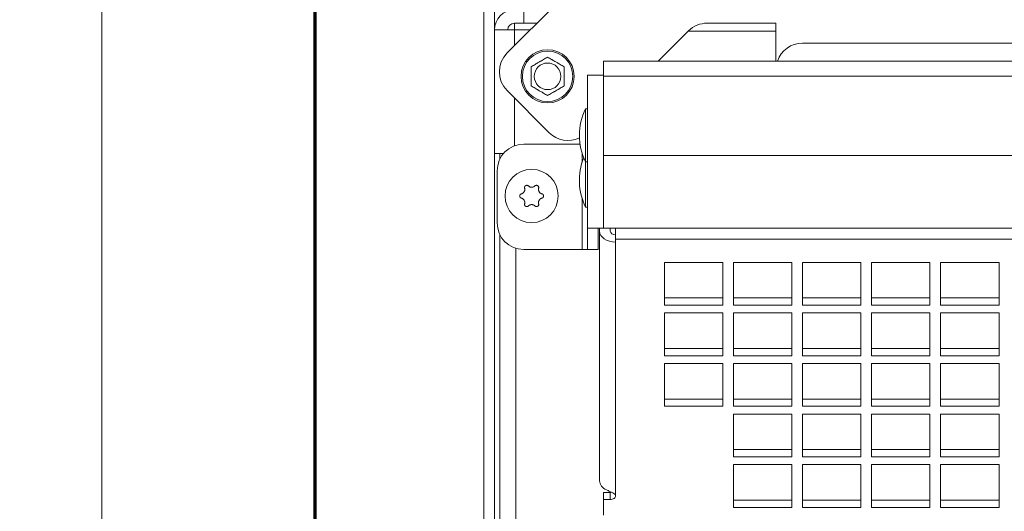
# Model space of a CAD drawing. Units: millimetres. Extents: x 0 to 420, y 0 to 297.
# Drawn here: x 171 to 209, y 128 to 147 of the extents above; entities that cross this region are included whole.
import ezdxf

# ---------------------------------------------------------------- set-up
doc = ezdxf.new("R2010")
doc.units = ezdxf.units.MM
doc.layers.add('1', color=7, linetype='Continuous', true_color=0xffffff)
doc.styles.add('ideas_simplex', font='simplex.shx')
doc.dimstyles.get("Standard").update_dxf_attribs({"dimtxt": 0.18, "dimasz": 0.18, "dimexe": 0.18, "dimexo": 0.0625, "dimgap": 0.09, "dimtad": 0, "dimtih": 1, "dimtoh": 1, "dimdec": 4, "dimzin": 0, "dimdsep": 46, "dimtxsty": 'Standard', "dimcen": 0.09, "dimadec": 0, "dimazin": 0, "dimtfac": 1, "dimtdec": 4, "dimtofl": 0, "dimtmove": 0, "dimatfit": 3, "dimfxl": 1, "dimtolj": 1, "dimtzin": 0, "dimarcsym": 0})

# ---------------------------------------------------------------- blocks, each defined once
blk = doc.blocks.new('_U9')
at = {"layer": '1', "color": 18, "lineweight": 13}
for p, q in [((190.7367, 242.570993), (172.551363, 242.570993)), ((174.551363, 242.570993), (174.551363, 182.970993)), ((174.551363, 118.370993), (174.551363, 177.970993)), ((190.7367, 118.370993), (172.551363, 118.370993))]:
    blk.add_line(p, q, dxfattribs=at)
at = {"layer": '1', "color": 18, "lineweight": 70}
for points in [[(174.551363, 242.570993), (175.080344, 239.570995), (174.022382, 239.570991)], [(174.551363, 118.370993), (174.022382, 121.370991), (175.080344, 121.370995)]]:
    blk.add_solid(points, dxfattribs=at)
at = {"layer": '1', "color": 18, "linetype": 'Continuous', "lineweight": 13, "insert": (171.457363, 178.894327), "char_height": 2, "attachment_point": 7, "line_spacing_factor": 1.204819, "style": 'ideas_simplex'}
blk.add_mtext('\\W1.3125;621', dxfattribs=at)

msp = doc.modelspace()

# ---------------------------------------------------------------- linework, layer by layer
at = {"layer": '1', "color": 8, "linetype": 'Continuous', "lineweight": 70}
msp.add_line((182.587, 108.521), (182.587, 255.082), dxfattribs=at)
at = {"layer": '1', "color": 155, "linetype": 'Continuous', "lineweight": 18}
for p, q in [((188.937, 123.395), (188.937, 149.713)), ((189.337, 123.395), (189.337, 149.713)), ((191.644, 147.078), (189.815, 145.25)), ((189.337, 146.121), (190.087, 146.121)), ((190.087, 146.371), (190.087, 146.121)), ((190.087, 146.371), (190.437, 146.371)), ((190.687, 146.121), (190.087, 146.121)), ((190.937, 146.371), (190.437, 146.371)), ((199.937, 146.371), (197.351, 146.371)), ((199.937, 144.941), (199.937, 146.371)), ((195.507, 144.941), (196.644, 146.078)), ((200.937, 145.621), (223.937, 145.621)), ((193.437, 144.941), (193.437, 144.38)), ((231.437, 144.941), (193.437, 144.941)), ((192.837, 144.421), (193.437, 144.421)), ((192.837, 138.657), (192.837, 144.421)), ((193.437, 144.38), (193.437, 141.389)), ((189.815, 143.835), (191.401, 142.25)), ((192.767, 143.154), (192.767, 141.152)), ((192.837, 143.154), (192.767, 143.154)), ((192.557, 141.821), (190.437, 141.821)), ((189.677, 141.471), (189.337, 141.471)), ((189.537, 141.257), (189.537, 141.472)), ((231.437, 141.389), (193.437, 141.389)), ((192.767, 141.152), (192.767, 139.454)), ((192.767, 141.152), (192.837, 141.152)), ((189.437, 138.857), (189.437, 140.821)), ((192.767, 139.454), (192.837, 139.454)), ((189.537, 123.05), (189.537, 138.422)), ((193.437, 138.657), (192.837, 138.657)), ((192.837, 137.857), (192.837, 138.657)), ((193.237, 137.857), (193.237, 138.657)), ((193.297, 138.657), (193.297, 138.547)), ((193.297, 129.15), (193.297, 138.547)), ((193.897, 138.657), (193.437, 138.657)), ((193.697, 138.547), (193.697, 138.657)), ((193.897, 138.657), (193.897, 138.248)), ((193.897, 138.248), (193.897, 138.138)), ((190.437, 137.857), (192.637, 137.857)), ((192.637, 137.857), (192.837, 137.857)), ((193.237, 137.857), (192.837, 137.857)), ((195.737, 137.371), (195.737, 135.762)), ((197.937, 137.371), (195.737, 137.371)), ((197.937, 135.762), (197.937, 137.371)), ((198.337, 137.371), (198.337, 135.762)), ((200.537, 137.371), (198.337, 137.371)), ((200.537, 135.762), (200.537, 137.371)), ((200.937, 137.371), (200.937, 135.762)), ((203.137, 137.371), (200.937, 137.371)), ((203.137, 135.762), (203.137, 137.371)), ((203.537, 137.371), (203.537, 135.762)), ((205.737, 137.371), (203.537, 137.371)), ((205.737, 135.762), (205.737, 137.371)), ((206.137, 137.371), (206.137, 135.762)), ((208.337, 137.371), (206.137, 137.371)), ((208.337, 135.762), (208.337, 137.371)), ((195.737, 136.034), (197.937, 136.034)), ((195.737, 135.762), (197.937, 135.762)), ((198.337, 136.034), (200.537, 136.034)), ((198.337, 135.762), (200.537, 135.762)), ((200.937, 136.034), (203.137, 136.034)), ((200.937, 135.762), (203.137, 135.762)), ((203.537, 136.034), (205.737, 136.034)), ((203.537, 135.762), (205.737, 135.762)), ((206.137, 136.034), (208.337, 136.034)), ((206.137, 135.762), (208.337, 135.762)), ((195.737, 135.469), (195.737, 133.86)), ((197.937, 135.469), (195.737, 135.469)), ((197.937, 133.86), (197.937, 135.469)), ((198.337, 135.469), (198.337, 133.86)), ((200.537, 135.469), (198.337, 135.469)), ((200.537, 133.86), (200.537, 135.469)), ((200.937, 135.469), (200.937, 133.86)), ((203.137, 135.469), (200.937, 135.469)), ((203.137, 133.86), (203.137, 135.469)), ((203.537, 135.469), (203.537, 133.86)), ((205.737, 135.469), (203.537, 135.469)), ((205.737, 133.86), (205.737, 135.469)), ((206.137, 135.469), (206.137, 133.86)), ((208.337, 135.469), (206.137, 135.469)), ((208.337, 133.86), (208.337, 135.469)), ((195.737, 134.133), (197.937, 134.133)), ((195.737, 133.86), (197.937, 133.86)), ((198.337, 134.133), (200.537, 134.133)), ((198.337, 133.86), (200.537, 133.86)), ((200.937, 134.133), (203.137, 134.133)), ((200.937, 133.86), (203.137, 133.86)), ((203.537, 134.133), (205.737, 134.133)), ((203.537, 133.86), (205.737, 133.86)), ((206.137, 134.133), (208.337, 134.133)), ((206.137, 133.86), (208.337, 133.86)), ((195.737, 133.567), (195.737, 131.958)), ((197.937, 133.567), (195.737, 133.567)), ((197.937, 131.958), (197.937, 133.567)), ((198.337, 133.567), (198.337, 131.958)), ((200.537, 133.567), (198.337, 133.567)), ((200.537, 131.958), (200.537, 133.567)), ((200.937, 133.567), (200.937, 131.958)), ((203.137, 133.567), (200.937, 133.567)), ((203.137, 131.958), (203.137, 133.567)), ((203.537, 133.567), (203.537, 131.958)), ((205.737, 133.567), (203.537, 133.567)), ((205.737, 131.958), (205.737, 133.567)), ((206.137, 133.567), (206.137, 131.958)), ((208.337, 133.567), (206.137, 133.567)), ((208.337, 131.958), (208.337, 133.567)), ((195.737, 132.231), (197.937, 132.231)), ((198.337, 132.231), (200.537, 132.231)), ((200.937, 132.231), (203.137, 132.231)), ((203.537, 132.231), (205.737, 132.231)), ((206.137, 132.231), (208.337, 132.231)), ((195.737, 131.958), (197.937, 131.958)), ((198.337, 131.958), (200.537, 131.958)), ((198.337, 131.666), (198.337, 130.057)), ((200.537, 131.666), (198.337, 131.666)), ((200.537, 130.057), (200.537, 131.666)), ((200.937, 131.958), (203.137, 131.958)), ((200.937, 131.666), (200.937, 130.057)), ((203.137, 131.666), (200.937, 131.666)), ((203.137, 130.057), (203.137, 131.666)), ((203.537, 131.958), (205.737, 131.958)), ((203.537, 131.666), (203.537, 130.057)), ((205.737, 131.666), (203.537, 131.666)), ((205.737, 130.057), (205.737, 131.666)), ((206.137, 131.958), (208.337, 131.958)), ((206.137, 131.666), (206.137, 130.057)), ((208.337, 131.666), (206.137, 131.666)), ((208.337, 130.057), (208.337, 131.666)), ((198.337, 130.33), (200.537, 130.33)), ((200.937, 130.33), (203.137, 130.33)), ((203.537, 130.33), (205.737, 130.33)), ((206.137, 130.33), (208.337, 130.33)), ((198.337, 130.057), (200.537, 130.057)), ((200.937, 130.057), (203.137, 130.057)), ((203.537, 130.057), (205.737, 130.057)), ((206.137, 130.057), (208.337, 130.057)), ((198.337, 129.764), (198.337, 128.155)), ((200.537, 129.764), (198.337, 129.764)), ((200.537, 128.155), (200.537, 129.764)), ((200.937, 129.764), (200.937, 128.155)), ((203.137, 129.764), (200.937, 129.764)), ((203.137, 128.155), (203.137, 129.764)), ((203.537, 129.764), (203.537, 128.155)), ((205.737, 129.764), (203.537, 129.764)), ((205.737, 128.155), (205.737, 129.764)), ((206.137, 129.764), (206.137, 128.155)), ((208.337, 129.764), (206.137, 129.764)), ((208.337, 128.155), (208.337, 129.764)), ((193.697, 128.721), (193.437, 128.721)), ((193.437, 128.721), (193.437, 128.448)), ((193.697, 128.448), (193.437, 128.448)), ((193.437, 127.862), (193.437, 128.448)), ((198.337, 128.428), (200.537, 128.428)), ((200.937, 128.428), (203.137, 128.428)), ((203.537, 128.428), (205.737, 128.428)), ((206.137, 128.428), (208.337, 128.428)), ((198.337, 128.155), (200.537, 128.155)), ((200.937, 128.155), (203.137, 128.155)), ((203.537, 128.155), (205.737, 128.155)), ((206.137, 128.155), (208.337, 128.155))]:
    msp.add_line(p, q, dxfattribs=at)
at = {"layer": '1', "color": 155, "linetype": 'Continuous', "lineweight": 13}
for p, q in [((190.437, 146.371), (190.437, 146.871)), ((190.087, 146.121), (190.087, 145.521)), ((199.937, 146.072), (196.637, 146.072)), ((231.437, 144.38), (193.437, 144.38)), ((190.087, 143.564), (190.087, 141.758)), ((192.637, 141.475), (192.637, 141.133)), ((193.437, 138.657), (193.437, 141.389)), ((192.637, 139.778), (192.637, 137.857)), ((230.977, 138.657), (193.897, 138.657)), ((230.977, 138.248), (193.897, 138.248)), ((193.897, 128.594), (193.897, 138.138)), ((190.137, 137.904), (190.137, 122.473)), ((193.697, 128.448), (193.697, 128.721))]:
    msp.add_line(p, q, dxfattribs=at)
at = {"layer": '1', "color": 155, "linetype": 'Continuous', "lineweight": 18}
for centre, radius in [((191.337, 144.371), 1), ((191.337, 144.371), 0.95), ((191.337, 144.371), 0.5), ((190.737, 139.871), 1)]:
    msp.add_circle(centre, radius, dxfattribs=at)
for centre, radius, start, end in [((190.087, 146.121), 0.75, 90, 180), ((190.087, 146.121), 0.25, 90, 180), ((197.351, 145.371), 1, 90, 135), ((200.937, 144.621), 1, 90, 161.3363), ((190.522, 144.543), 1, 135, 225), ((194.791, 142.153), 2.258, 153.6849, 206.3151), ((192.108, 142.957), 1, 225, 295.2548), ((190.437, 140.821), 1, 90, 180), ((194.791, 140.455), 2.258, 157.9274, 206.3151), ((190.437, 138.857), 1, 180, 270)]:
    msp.add_arc(centre, radius, start, end, dxfattribs=at)
for centre, major_axis, ratio, start_param, end_param in [((193.897, 138.547), (-0.6, 0), 0.681998, 0, 1.570796), ((193.897, 138.547), (0.2, 0), 0.681998, 3.141593, 4.712389), ((193.897, 129.15), (0.6, 0), 0.681998, 3.141593, 4.109979), ((193.697, 128.867), (0.2, 0), 0.731354, 4.712389, 4.94418), ((193.697, 128.594), (-0.2, 0), 0.731354, 1.570796, 3.141593)]:
    msp.add_ellipse(centre, major_axis=major_axis, ratio=ratio, start_param=start_param, end_param=end_param, dxfattribs=at)
for points, knots in [([(191.339, 145.093), (191.315, 145.079), (191.265, 145.05), (191.214, 145.021), (191.162, 144.991), (191.136, 144.975), (191.102, 144.956), (191.095, 144.952), (191.081, 144.944), (191.061, 144.932), (191.041, 144.92), (191, 144.897), (190.973, 144.881), (190.933, 144.858), (190.919, 144.85), (190.899, 144.839), (190.892, 144.835), (190.879, 144.827), (190.872, 144.823), (190.84, 144.804), (190.814, 144.79), (190.763, 144.76), (190.738, 144.746), (190.714, 144.732)], [0, 0, 0, 0, 0.125, 0.25, 0.25, 0.375, 0.375, 0.40625, 0.40625, 0.4375, 0.5, 0.5, 0.625, 0.625, 0.6875, 0.6875, 0.71875, 0.71875, 0.75, 0.75, 0.875, 0.875, 1, 1, 1, 1]), ([(191.964, 144.732), (191.94, 144.746), (191.89, 144.774), (191.839, 144.804), (191.787, 144.834), (191.761, 144.849), (191.727, 144.869), (191.72, 144.873), (191.706, 144.881), (191.686, 144.892), (191.666, 144.904), (191.625, 144.928), (191.598, 144.943), (191.558, 144.966), (191.544, 144.974), (191.524, 144.986), (191.517, 144.99), (191.504, 144.997), (191.497, 145.001), (191.465, 145.02), (191.439, 145.035), (191.388, 145.064), (191.363, 145.079), (191.339, 145.093)], [0, 0, 0, 0, 0.125, 0.25, 0.25, 0.375, 0.375, 0.40625, 0.40625, 0.4375, 0.5, 0.5, 0.625, 0.625, 0.6875, 0.6875, 0.71875, 0.71875, 0.75, 0.75, 0.875, 0.875, 1, 1, 1, 1]), ([(190.714, 144.732), (190.714, 144.704), (190.714, 144.675), (190.714, 144.617), (190.714, 144.588), (190.714, 144.528), (190.714, 144.497), (190.714, 144.458), (190.714, 144.45), (190.714, 144.434), (190.714, 144.411), (190.714, 144.387), (190.714, 144.34), (190.714, 144.309), (190.714, 144.262), (190.714, 144.247), (190.714, 144.224), (190.714, 144.216), (190.714, 144.201), (190.714, 144.193), (190.714, 144.155), (190.714, 144.125), (190.714, 144.067), (190.714, 144.038), (190.714, 144.01)], [0, 0, 0, 0, 0.125, 0.125, 0.25, 0.25, 0.375, 0.375, 0.40625, 0.40625, 0.4375, 0.5, 0.5, 0.625, 0.625, 0.6875, 0.6875, 0.71875, 0.71875, 0.75, 0.75, 0.875, 0.875, 1, 1, 1, 1]), ([(191.964, 144.01), (191.964, 144.038), (191.964, 144.067), (191.964, 144.125), (191.964, 144.154), (191.964, 144.214), (191.964, 144.245), (191.964, 144.284), (191.964, 144.292), (191.964, 144.308), (191.964, 144.331), (191.964, 144.355), (191.964, 144.402), (191.964, 144.433), (191.964, 144.479), (191.964, 144.495), (191.964, 144.518), (191.964, 144.526), (191.964, 144.541), (191.964, 144.549), (191.964, 144.587), (191.964, 144.616), (191.964, 144.675), (191.964, 144.704), (191.964, 144.732)], [0, 0, 0, 0, 0.125, 0.125, 0.25, 0.25, 0.375, 0.375, 0.40625, 0.40625, 0.4375, 0.5, 0.5, 0.625, 0.625, 0.6875, 0.6875, 0.71875, 0.71875, 0.75, 0.75, 0.875, 0.875, 1, 1, 1, 1]), ([(190.714, 144.01), (190.738, 143.996), (190.763, 143.982), (190.813, 143.953), (190.839, 143.938), (190.891, 143.908), (190.917, 143.893), (190.951, 143.873), (190.958, 143.869), (190.972, 143.861), (190.992, 143.849), (191.013, 143.838), (191.053, 143.814), (191.08, 143.799), (191.121, 143.775), (191.134, 143.768), (191.154, 143.756), (191.161, 143.752), (191.174, 143.744), (191.181, 143.741), (191.213, 143.722), (191.239, 143.707), (191.29, 143.678), (191.314, 143.663), (191.339, 143.649)], [0, 0, 0, 0, 0.125, 0.125, 0.25, 0.25, 0.375, 0.375, 0.40625, 0.40625, 0.4375, 0.5, 0.5, 0.625, 0.625, 0.6875, 0.6875, 0.71875, 0.71875, 0.75, 0.75, 0.875, 0.875, 1, 1, 1, 1]), ([(191.339, 143.649), (191.363, 143.663), (191.388, 143.678), (191.438, 143.707), (191.464, 143.721), (191.516, 143.752), (191.542, 143.767), (191.576, 143.786), (191.583, 143.79), (191.597, 143.798), (191.617, 143.81), (191.638, 143.822), (191.678, 143.845), (191.705, 143.861), (191.746, 143.884), (191.759, 143.892), (191.779, 143.903), (191.786, 143.907), (191.799, 143.915), (191.806, 143.919), (191.838, 143.938), (191.864, 143.953), (191.915, 143.982), (191.939, 143.996), (191.964, 144.01)], [0, 0, 0, 0, 0.125, 0.125, 0.25, 0.25, 0.375, 0.375, 0.40625, 0.40625, 0.4375, 0.5, 0.5, 0.625, 0.625, 0.6875, 0.6875, 0.71875, 0.71875, 0.75, 0.75, 0.875, 0.875, 1, 1, 1, 1]), ([(190.473, 140.167), (190.476, 140.156), (190.478, 140.144), (190.479, 140.127), (190.479, 140.121), (190.479, 140.113), (190.478, 140.11), (190.478, 140.104), (190.478, 140.101), (190.476, 140.087), (190.473, 140.076), (190.469, 140.062), (190.468, 140.06), (190.465, 140.054), (190.464, 140.052), (190.461, 140.044), (190.458, 140.039), (190.45, 140.024), (190.443, 140.014), (190.433, 140.003), (190.431, 140.001), (190.427, 139.997), (190.421, 139.991), (190.41, 139.982), (190.401, 139.975), (190.394, 139.971), (190.391, 139.969), (190.386, 139.966), (190.383, 139.965), (190.371, 139.959), (190.36, 139.955), (190.349, 139.952)], [0, 0, 0, 0, 0.125, 0.125, 0.1875, 0.1875, 0.21875, 0.21875, 0.25, 0.25, 0.375, 0.375, 0.40625, 0.40625, 0.4375, 0.4375, 0.5, 0.5, 0.625, 0.625, 0.65625, 0.65625, 0.6875, 0.75, 0.8125, 0.8125, 0.84375, 0.84375, 0.875, 0.875, 1, 1, 1, 1]), ([(190.613, 140.247), (190.609, 140.251), (190.602, 140.257), (190.595, 140.261), (190.588, 140.264), (190.586, 140.265), (190.582, 140.267), (190.58, 140.268), (190.573, 140.27), (190.569, 140.271), (190.562, 140.271), (190.56, 140.272), (190.555, 140.272), (190.553, 140.272), (190.546, 140.272), (190.542, 140.271), (190.535, 140.27), (190.533, 140.269), (190.528, 140.268), (190.526, 140.267), (190.52, 140.265), (190.516, 140.263), (190.51, 140.26), (190.508, 140.258), (190.504, 140.256), (190.502, 140.254), (190.497, 140.25), (190.494, 140.247), (190.489, 140.242), (190.488, 140.24), (190.485, 140.236), (190.484, 140.234), (190.48, 140.229), (190.478, 140.225), (190.475, 140.218), (190.475, 140.216), (190.473, 140.212), (190.473, 140.21), (190.471, 140.203), (190.47, 140.198), (190.47, 140.192), (190.47, 140.189), (190.47, 140.185), (190.47, 140.182), (190.471, 140.176), (190.472, 140.171), (190.473, 140.167)], [0, 0, 0, 0, 0.0625, 0.125, 0.125, 0.15625, 0.15625, 0.1875, 0.1875, 0.25, 0.25, 0.28125, 0.28125, 0.3125, 0.3125, 0.375, 0.375, 0.40625, 0.40625, 0.4375, 0.4375, 0.5, 0.5, 0.53125, 0.53125, 0.5625, 0.5625, 0.625, 0.625, 0.65625, 0.65625, 0.6875, 0.6875, 0.75, 0.75, 0.78125, 0.78125, 0.8125, 0.8125, 0.875, 0.875, 0.90625, 0.90625, 0.9375, 0.9375, 1, 1, 1, 1]), ([(190.861, 140.247), (190.853, 140.239), (190.844, 140.232), (190.83, 140.222), (190.825, 140.22), (190.817, 140.215), (190.815, 140.214), (190.809, 140.212), (190.807, 140.21), (190.793, 140.205), (190.782, 140.202), (190.768, 140.199), (190.765, 140.198), (190.76, 140.197), (190.757, 140.197), (190.748, 140.196), (190.742, 140.196), (190.725, 140.196), (190.714, 140.197), (190.7, 140.2), (190.697, 140.201), (190.691, 140.202), (190.683, 140.204), (190.669, 140.209), (190.659, 140.214), (190.651, 140.218), (190.649, 140.219), (190.644, 140.222), (190.642, 140.224), (190.63, 140.232), (190.621, 140.239), (190.613, 140.247)], [0, 0, 0, 0, 0.125, 0.125, 0.1875, 0.1875, 0.21875, 0.21875, 0.25, 0.25, 0.375, 0.375, 0.40625, 0.40625, 0.4375, 0.4375, 0.5, 0.5, 0.625, 0.625, 0.65625, 0.65625, 0.6875, 0.75, 0.8125, 0.8125, 0.84375, 0.84375, 0.875, 0.875, 1, 1, 1, 1]), ([(191.001, 140.167), (191.002, 140.171), (191.003, 140.18), (191.004, 140.189), (191.003, 140.196), (191.003, 140.198), (191.002, 140.203), (191.002, 140.205), (191, 140.212), (190.999, 140.216), (190.996, 140.222), (190.995, 140.224), (190.993, 140.228), (190.992, 140.23), (190.989, 140.236), (190.986, 140.24), (190.981, 140.245), (190.98, 140.247), (190.976, 140.25), (190.975, 140.251), (190.969, 140.256), (190.966, 140.258), (190.96, 140.262), (190.958, 140.263), (190.954, 140.265), (190.951, 140.266), (190.945, 140.268), (190.941, 140.269), (190.934, 140.271), (190.932, 140.271), (190.927, 140.272), (190.925, 140.272), (190.918, 140.272), (190.914, 140.272), (190.907, 140.271), (190.905, 140.27), (190.9, 140.27), (190.898, 140.269), (190.891, 140.267), (190.887, 140.265), (190.881, 140.262), (190.879, 140.261), (190.875, 140.259), (190.873, 140.258), (190.868, 140.254), (190.864, 140.251), (190.861, 140.247)], [0, 0, 0, 0, 0.0625, 0.125, 0.125, 0.15625, 0.15625, 0.1875, 0.1875, 0.25, 0.25, 0.28125, 0.28125, 0.3125, 0.3125, 0.375, 0.375, 0.40625, 0.40625, 0.4375, 0.4375, 0.5, 0.5, 0.53125, 0.53125, 0.5625, 0.5625, 0.625, 0.625, 0.65625, 0.65625, 0.6875, 0.6875, 0.75, 0.75, 0.78125, 0.78125, 0.8125, 0.8125, 0.875, 0.875, 0.90625, 0.90625, 0.9375, 0.9375, 1, 1, 1, 1]), ([(191.125, 139.952), (191.114, 139.955), (191.103, 139.959), (191.088, 139.966), (191.083, 139.969), (191.075, 139.974), (191.073, 139.975), (191.068, 139.978), (191.066, 139.98), (191.054, 139.989), (191.046, 139.997), (191.036, 140.008), (191.035, 140.01), (191.031, 140.014), (191.029, 140.017), (191.024, 140.024), (191.021, 140.028), (191.012, 140.043), (191.008, 140.054), (191.003, 140.067), (191.002, 140.07), (191.001, 140.076), (190.998, 140.084), (190.996, 140.098), (190.995, 140.11), (190.995, 140.118), (190.995, 140.121), (190.995, 140.127), (190.995, 140.13), (190.996, 140.144), (190.998, 140.156), (191.001, 140.167)], [0, 0, 0, 0, 0.125, 0.125, 0.1875, 0.1875, 0.21875, 0.21875, 0.25, 0.25, 0.375, 0.375, 0.40625, 0.40625, 0.4375, 0.4375, 0.5, 0.5, 0.625, 0.625, 0.65625, 0.65625, 0.6875, 0.75, 0.8125, 0.8125, 0.84375, 0.84375, 0.875, 0.875, 1, 1, 1, 1]), ([(190.349, 139.952), (190.344, 139.95), (190.336, 139.947), (190.328, 139.943), (190.322, 139.939), (190.32, 139.938), (190.317, 139.935), (190.315, 139.934), (190.31, 139.929), (190.307, 139.926), (190.303, 139.92), (190.301, 139.918), (190.299, 139.914), (190.298, 139.912), (190.294, 139.906), (190.293, 139.902), (190.29, 139.896), (190.29, 139.894), (190.289, 139.889), (190.288, 139.887), (190.287, 139.88), (190.287, 139.876), (190.287, 139.869), (190.287, 139.866), (190.287, 139.862), (190.287, 139.86), (190.289, 139.853), (190.29, 139.848), (190.292, 139.842), (190.293, 139.84), (190.295, 139.836), (190.296, 139.834), (190.299, 139.828), (190.301, 139.824), (190.305, 139.818), (190.307, 139.817), (190.31, 139.813), (190.311, 139.812), (190.316, 139.807), (190.32, 139.804), (190.326, 139.8), (190.328, 139.799), (190.332, 139.797), (190.334, 139.796), (190.34, 139.793), (190.344, 139.792), (190.349, 139.79)], [0, 0, 0, 0, 0.0625, 0.125, 0.125, 0.15625, 0.15625, 0.1875, 0.1875, 0.25, 0.25, 0.28125, 0.28125, 0.3125, 0.3125, 0.375, 0.375, 0.40625, 0.40625, 0.4375, 0.4375, 0.5, 0.5, 0.53125, 0.53125, 0.5625, 0.5625, 0.625, 0.625, 0.65625, 0.65625, 0.6875, 0.6875, 0.75, 0.75, 0.78125, 0.78125, 0.8125, 0.8125, 0.875, 0.875, 0.90625, 0.90625, 0.9375, 0.9375, 1, 1, 1, 1]), ([(190.349, 139.79), (190.36, 139.787), (190.37, 139.783), (190.386, 139.776), (190.391, 139.773), (190.398, 139.768), (190.401, 139.767), (190.405, 139.764), (190.408, 139.762), (190.419, 139.753), (190.427, 139.745), (190.437, 139.734), (190.439, 139.732), (190.442, 139.728), (190.444, 139.725), (190.449, 139.718), (190.452, 139.714), (190.461, 139.699), (190.466, 139.688), (190.47, 139.674), (190.471, 139.672), (190.473, 139.666), (190.475, 139.658), (190.478, 139.644), (190.478, 139.632), (190.479, 139.624), (190.479, 139.621), (190.479, 139.615), (190.479, 139.612), (190.478, 139.598), (190.476, 139.586), (190.473, 139.575)], [0, 0, 0, 0, 0.125, 0.125, 0.1875, 0.1875, 0.21875, 0.21875, 0.25, 0.25, 0.375, 0.375, 0.40625, 0.40625, 0.4375, 0.4375, 0.5, 0.5, 0.625, 0.625, 0.65625, 0.65625, 0.6875, 0.75, 0.8125, 0.8125, 0.84375, 0.84375, 0.875, 0.875, 1, 1, 1, 1]), ([(191.001, 139.575), (190.998, 139.586), (190.996, 139.598), (190.995, 139.615), (190.995, 139.62), (190.995, 139.629), (190.995, 139.632), (190.995, 139.638), (190.996, 139.641), (190.998, 139.655), (191, 139.666), (191.005, 139.68), (191.006, 139.682), (191.008, 139.688), (191.009, 139.69), (191.013, 139.698), (191.015, 139.703), (191.024, 139.718), (191.031, 139.728), (191.04, 139.739), (191.042, 139.741), (191.046, 139.745), (191.052, 139.751), (191.063, 139.76), (191.073, 139.767), (191.08, 139.771), (191.082, 139.773), (191.087, 139.776), (191.09, 139.777), (191.103, 139.783), (191.114, 139.787), (191.125, 139.79)], [0, 0, 0, 0, 0.125, 0.125, 0.1875, 0.1875, 0.21875, 0.21875, 0.25, 0.25, 0.375, 0.375, 0.40625, 0.40625, 0.4375, 0.4375, 0.5, 0.5, 0.625, 0.625, 0.65625, 0.65625, 0.6875, 0.75, 0.8125, 0.8125, 0.84375, 0.84375, 0.875, 0.875, 1, 1, 1, 1]), ([(191.125, 139.79), (191.129, 139.792), (191.138, 139.795), (191.146, 139.799), (191.151, 139.803), (191.153, 139.804), (191.157, 139.807), (191.159, 139.808), (191.164, 139.813), (191.167, 139.816), (191.171, 139.822), (191.172, 139.824), (191.175, 139.828), (191.176, 139.83), (191.179, 139.836), (191.181, 139.84), (191.183, 139.846), (191.184, 139.848), (191.185, 139.853), (191.185, 139.855), (191.186, 139.862), (191.187, 139.866), (191.187, 139.873), (191.187, 139.876), (191.186, 139.88), (191.186, 139.882), (191.185, 139.889), (191.184, 139.893), (191.182, 139.9), (191.181, 139.902), (191.179, 139.906), (191.178, 139.908), (191.175, 139.914), (191.172, 139.918), (191.168, 139.924), (191.167, 139.925), (191.164, 139.929), (191.162, 139.93), (191.157, 139.935), (191.153, 139.938), (191.148, 139.942), (191.146, 139.943), (191.142, 139.945), (191.14, 139.946), (191.134, 139.949), (191.129, 139.95), (191.125, 139.952)], [0, 0, 0, 0, 0.0625, 0.125, 0.125, 0.15625, 0.15625, 0.1875, 0.1875, 0.25, 0.25, 0.28125, 0.28125, 0.3125, 0.3125, 0.375, 0.375, 0.40625, 0.40625, 0.4375, 0.4375, 0.5, 0.5, 0.53125, 0.53125, 0.5625, 0.5625, 0.625, 0.625, 0.65625, 0.65625, 0.6875, 0.6875, 0.75, 0.75, 0.78125, 0.78125, 0.8125, 0.8125, 0.875, 0.875, 0.90625, 0.90625, 0.9375, 0.9375, 1, 1, 1, 1]), ([(190.473, 139.575), (190.472, 139.571), (190.47, 139.562), (190.47, 139.553), (190.47, 139.546), (190.471, 139.544), (190.471, 139.539), (190.472, 139.537), (190.473, 139.53), (190.475, 139.526), (190.477, 139.52), (190.478, 139.518), (190.48, 139.514), (190.481, 139.512), (190.485, 139.506), (190.488, 139.502), (190.492, 139.497), (190.494, 139.495), (190.497, 139.492), (190.499, 139.491), (190.504, 139.486), (190.508, 139.484), (190.514, 139.48), (190.516, 139.479), (190.52, 139.477), (190.522, 139.476), (190.528, 139.474), (190.533, 139.473), (190.539, 139.471), (190.542, 139.471), (190.546, 139.47), (190.548, 139.47), (190.555, 139.47), (190.56, 139.47), (190.567, 139.471), (190.569, 139.471), (190.573, 139.472), (190.576, 139.473), (190.582, 139.475), (190.586, 139.477), (190.592, 139.48), (190.594, 139.481), (190.598, 139.483), (190.6, 139.484), (190.606, 139.488), (190.609, 139.491), (190.613, 139.495)], [0, 0, 0, 0, 0.0625, 0.125, 0.125, 0.15625, 0.15625, 0.1875, 0.1875, 0.25, 0.25, 0.28125, 0.28125, 0.3125, 0.3125, 0.375, 0.375, 0.40625, 0.40625, 0.4375, 0.4375, 0.5, 0.5, 0.53125, 0.53125, 0.5625, 0.5625, 0.625, 0.625, 0.65625, 0.65625, 0.6875, 0.6875, 0.75, 0.75, 0.78125, 0.78125, 0.8125, 0.8125, 0.875, 0.875, 0.90625, 0.90625, 0.9375, 0.9375, 1, 1, 1, 1]), ([(190.613, 139.495), (190.621, 139.503), (190.63, 139.51), (190.644, 139.52), (190.649, 139.522), (190.656, 139.527), (190.659, 139.528), (190.664, 139.53), (190.667, 139.531), (190.68, 139.537), (190.691, 139.54), (190.705, 139.543), (190.708, 139.544), (190.714, 139.544), (190.717, 139.545), (190.725, 139.546), (190.731, 139.546), (190.748, 139.546), (190.76, 139.545), (190.774, 139.542), (190.777, 139.541), (190.782, 139.54), (190.79, 139.538), (190.804, 139.533), (190.814, 139.528), (190.822, 139.524), (190.824, 139.523), (190.829, 139.52), (190.832, 139.518), (190.844, 139.51), (190.853, 139.503), (190.861, 139.495)], [0, 0, 0, 0, 0.125, 0.125, 0.1875, 0.1875, 0.21875, 0.21875, 0.25, 0.25, 0.375, 0.375, 0.40625, 0.40625, 0.4375, 0.4375, 0.5, 0.5, 0.625, 0.625, 0.65625, 0.65625, 0.6875, 0.75, 0.8125, 0.8125, 0.84375, 0.84375, 0.875, 0.875, 1, 1, 1, 1]), ([(190.861, 139.495), (190.864, 139.491), (190.871, 139.485), (190.879, 139.481), (190.885, 139.478), (190.887, 139.477), (190.891, 139.475), (190.893, 139.474), (190.9, 139.472), (190.904, 139.471), (190.911, 139.471), (190.913, 139.47), (190.918, 139.47), (190.92, 139.47), (190.927, 139.47), (190.932, 139.471), (190.938, 139.472), (190.941, 139.473), (190.945, 139.474), (190.947, 139.475), (190.954, 139.477), (190.958, 139.479), (190.964, 139.482), (190.966, 139.484), (190.969, 139.486), (190.971, 139.488), (190.976, 139.492), (190.98, 139.495), (190.984, 139.5), (190.986, 139.502), (190.988, 139.506), (190.99, 139.508), (190.993, 139.513), (190.995, 139.517), (190.998, 139.524), (190.999, 139.526), (191, 139.53), (191.001, 139.532), (191.002, 139.539), (191.003, 139.544), (191.003, 139.55), (191.003, 139.553), (191.003, 139.557), (191.003, 139.56), (191.003, 139.566), (191.002, 139.571), (191.001, 139.575)], [0, 0, 0, 0, 0.0625, 0.125, 0.125, 0.15625, 0.15625, 0.1875, 0.1875, 0.25, 0.25, 0.28125, 0.28125, 0.3125, 0.3125, 0.375, 0.375, 0.40625, 0.40625, 0.4375, 0.4375, 0.5, 0.5, 0.53125, 0.53125, 0.5625, 0.5625, 0.625, 0.625, 0.65625, 0.65625, 0.6875, 0.6875, 0.75, 0.75, 0.78125, 0.78125, 0.8125, 0.8125, 0.875, 0.875, 0.90625, 0.90625, 0.9375, 0.9375, 1, 1, 1, 1]), ([(193.897, 128.594), (193.897, 128.613), (193.887, 128.632), (193.851, 128.669), (193.824, 128.687), (193.758, 128.722), (193.719, 128.739), (193.638, 128.776), (193.596, 128.794), (193.557, 128.813)], [0, 0, 0, 0, 0.25, 0.25, 0.5, 0.5, 0.75, 0.75, 1, 1, 1, 1])]:
    msp.add_open_spline(points, degree=3, knots=knots, dxfattribs=at)

# ---------------------------------------------------------------- dimensions: what is measured, and where the dimension line sits
at = {"layer": '1', "color": 18, "linetype": 'Continuous', "lineweight": 13}
dim = msp.add_linear_dim(base=(174.551, 242.571), p1=(191.568, 118.371), p2=(191.237, 242.571), angle=270, dimstyle='Standard', override={"dimtxt": 2, "dimasz": 3, "dimexe": 2, "dimexo": 0.5, "dimgap": 1.5, "dimtoh": 0, "dimdec": 0, "dimlfac": 5, "dimzin": 8, "dimdsep": 44, "dimlunit": 2, "dimtxsty": 'ideas_simplex', "dimsah": 1, "dimse1": 0, "dimse2": 0, "dimsd1": 0, "dimsd2": 0, "dimclrd": 18, "dimclre": 18, "dimclrt": 18, "dimtol": 0, "dimtm": -0.1, "dimtfac": 1, "dimtdec": 2, "dimtofl": 1, "dimtmove": 0, "dimtzin": 8, "dimlwd": 13, "dimlwe": 13}, dxfattribs=at)
dim.commit()
dim.dimension.update_dxf_attribs({"geometry": '_U9', "text_midpoint": (174.551, 180.471), "dimtype": 160})

doc.saveas('drawing.dxf')
